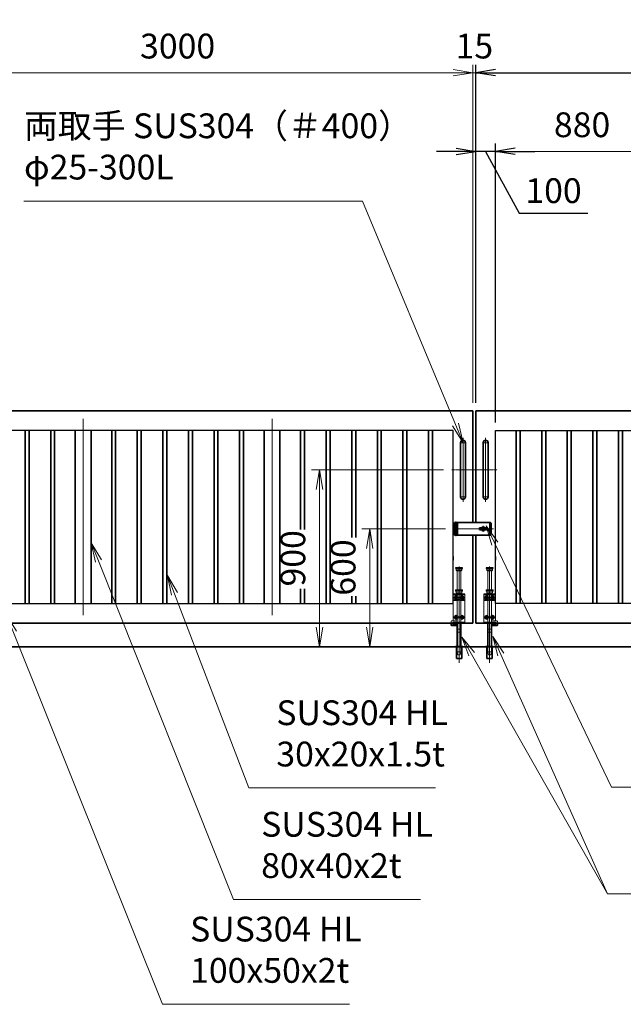
# Model space of a CAD drawing. Units: millimetres. Extents: x 0 to 23760, y 0 to 16800.
# Drawn here: x 10308 to 13375, y 6089 to 11094 of the extents above; entities that cross this region are included whole.
import ezdxf

# ---------------------------------------------------------------- set-up
doc = ezdxf.new("R2010")
doc.units = ezdxf.units.MM
doc.header["$PDMODE"] = 35
for name, pattern in [('AM_ISO02W050', [7.5, 6, -1.5]), ('AM_ISO08W050', [18, 12, -1.5, 3, -1.5]), ('AM_ISO08W050x2', [9, 6, -0.75, 1.5, -0.75]), ('CENTER2', [1.125, 0.75, -0.125, 0.125, -0.125])]:
    doc.linetypes.add(name, pattern=pattern)
doc.layers.add('01', color=7, linetype='Continuous')
for name, color, linetype, lineweight in [('AM_0N', 7, 'Continuous', 50), ('AM_7N', 4, 'AM_ISO08W050', 25), ('外形線', 7, 'Continuous', 35), ('寸法線', 4, 'Continuous', 18), ('想像線', 112, 'CENTER2', 15), ('細線', 2, 'Continuous', 35), ('軸線', 200, 'AM_ISO08W050', 15), ('隠れ線', 140, 'AM_ISO02W050', 18)]:
    doc.layers.add(name, color=color, linetype=linetype, lineweight=lineweight)
doc.styles.add('ACISOTS', font='simplex.shx', dxfattribs={"width": 0.8, "bigfont": 'bigfont.shx'})
doc.styles.get("Standard").update_dxf_attribs({"font": 'romans.shx', "width": 0.8, "bigfont": 'bigfont.shx'})
doc.dimstyles.new('AM_ISO$0', dxfattribs={"dimtxt": 3.15, "dimasz": 2.5, "dimexe": 1, "dimexo": 1, "dimgap": 1.4, "dimtad": 1, "dimdsep": 46, "dimtxsty": 'ACISOTS', "dimblk": 'OPEN', "dimcen": 0, "dimclrd": 256, "dimclre": 256, "dimclrt": 254, "dimazin": 2, "dimtp": 0.1, "dimtm": 0.1, "dimtfac": 0.71, "dimtix": 1, "dimtmove": 1, "dimatfit": 3, "dimldrblk": 'OPEN', "dimfxl": 0, "dimlwd": -1, "dimlwe": -1, "dimarcsym": 0})
doc.dimstyles.new('ヒガノ', dxfattribs={"dimscale": 0, "dimtxt": 3.15, "dimasz": 2.5, "dimexe": 1, "dimexo": 1, "dimgap": 1.3, "dimtad": 3, "dimdsep": 46, "dimtxsty": 'Standard', "dimblk1": 'OPEN', "dimblk2": 'OPEN', "dimsah": 1, "dimcen": 0, "dimdle": 1, "dimclrd": 4, "dimclre": 256, "dimclrt": 254, "dimadec": 0, "dimazin": 0, "dimtfac": 1, "dimtix": 1, "dimtmove": 1, "dimatfit": 1, "dimldrblk": 'OPEN', "dimfxl": 0, "dimtolj": 1, "dimarcsym": 0})

# ---------------------------------------------------------------- blocks, each defined once
blk = doc.blocks.new('*S29')
at = {"layer": '寸法線', "linetype": 'Continuous'}
for p, q in [((851296, 2926802.5), (851258.8, 2926895.3)), ((851311.5, 2926808.7), (851258.8, 2926895.3)), ((851258.8, 2926895.3), (851280.5, 2926796.3))]:
    blk.add_line(p, q, dxfattribs=at)
at = {"layer": '寸法線'}
for p, q in [((852053.5, 2924912.1), (851296, 2926802.5)), ((853002.7, 2924912.1), (852053.5, 2924912.1))]:
    blk.add_line(p, q, dxfattribs=at)
at = {"layer": '寸法線', "color": 254, "insert": (852193.5, 2924982.1), "char_height": 126, "attachment_point": 7, "style": 'ACISOTS'}
blk.add_mtext('SUS304 HL\\P100x50x2t', dxfattribs=at)
blk = doc.blocks.new('*S30')
at = {"layer": '寸法線', "linetype": 'Continuous'}
for p, q in [((852114.6, 2926998.6), (852079, 2927092.1)), ((852130.2, 2927004.6), (852079, 2927092.1)), ((852079, 2927092.1), (852099.1, 2926992.7))]:
    blk.add_line(p, q, dxfattribs=at)
at = {"layer": '寸法線'}
for p, q in [((852491.5, 2926011.9), (852114.6, 2926998.6)), ((853440.7, 2926011.9), (852491.5, 2926011.9))]:
    blk.add_line(p, q, dxfattribs=at)
at = {"layer": '寸法線', "color": 254, "insert": (852631.5, 2926081.9), "char_height": 126, "attachment_point": 7, "style": 'ACISOTS'}
blk.add_mtext('SUS304 HL\\P30x20x1.5t', dxfattribs=at)
blk = doc.blocks.new('*S31')
at = {"layer": '寸法線', "linetype": 'Continuous'}
for p, q in [((851728.4, 2927165.7), (851691.3, 2927258.6)), ((851743.9, 2927171.9), (851691.3, 2927258.6)), ((851691.3, 2927258.6), (851712.9, 2927159.5))]:
    blk.add_line(p, q, dxfattribs=at)
at = {"layer": '寸法線'}
for p, q in [((852414.6, 2925444.8), (851728.4, 2927165.7)), ((853363.9, 2925444.8), (852414.6, 2925444.8))]:
    blk.add_line(p, q, dxfattribs=at)
at = {"layer": '寸法線', "color": 254, "insert": (852554.6, 2925514.8), "char_height": 126, "attachment_point": 7, "style": 'ACISOTS'}
blk.add_mtext('SUS304 HL\\P80x40x2t', dxfattribs=at)
blk = doc.blocks.new('_Open')
at = {"color": 0, "linetype": 'ByBlock', "lineweight": -2}
for p, q in [((-1, 0.167), (0, 0)), ((-1, -0.167), (0, 0)), ((0, 0), (-1, 0))]:
    blk.add_line(p, q, dxfattribs=at)
blk = doc.blocks.new('*D90')
at = {"layer": 'Defpoints', "color": 0}
for p in [(12625.5, 10425), (12625.5, 9106.4), (12725.5, 9006.4)]:
    blk.add_point(p, dxfattribs=at)
at = {"layer": '寸法線', "lineweight": -2}
for p, q in [((12625.5, 9146.4), (12625.5, 10465)), ((12725.5, 9046.4), (12725.5, 10465))]:
    blk.add_line(p, q, dxfattribs=at)
at = {"layer": '寸法線', "color": 4, "lineweight": -2}
for p, q in [((12525.5, 10425), (12425.5, 10425)), ((12725.5, 10425), (12625.5, 10425)), ((12725.5, 10425), (12625.5, 10425)), ((12675.5, 10425), (12846, 10110.3)), ((12825.5, 10425), (12925.5, 10425)), ((12846, 10110.3), (13194.8, 10110.3))]:
    blk.add_line(p, q, dxfattribs=at)
at = {"layer": '寸法線', "color": 4, "lineweight": -2, "xscale": 100, "yscale": 100, "zscale": 100}
blk.add_blockref('_Open', (12625.5, 10425), dxfattribs=at)
at = {"layer": '寸法線', "color": 4, "lineweight": -2, "xscale": 100, "yscale": 100, "zscale": 100, "rotation": 180}
blk.add_blockref('_Open', (12725.5, 10425), dxfattribs=at)
at = {"layer": '寸法線', "color": 254, "insert": (13020.4, 10225.3), "char_height": 126, "attachment_point": 5}
blk.add_mtext('\\A1;100', dxfattribs=at)
blk = doc.blocks.new('*D99')
at = {"layer": 'Defpoints', "color": 0}
for p in [(15625.5, 10825), (12625.5, 9106.4), (15625.5, 9106.4)]:
    blk.add_point(p, dxfattribs=at)
at = {"layer": '寸法線', "lineweight": -2}
for p, q in [((12625.5, 9146.4), (12625.5, 10865)), ((15625.5, 9146.4), (15625.5, 10865))]:
    blk.add_line(p, q, dxfattribs=at)
at = {"layer": '寸法線', "color": 4, "lineweight": -2}
blk.add_line((12725.5, 10825), (15525.5, 10825), dxfattribs=at)
at = {"layer": '寸法線', "color": 4, "lineweight": -2, "xscale": 100, "yscale": 100, "zscale": 100, "rotation": 180}
blk.add_blockref('_Open', (12625.5, 10825), dxfattribs=at)
at = {"layer": '寸法線', "color": 4, "lineweight": -2, "xscale": 100, "yscale": 100, "zscale": 100}
blk.add_blockref('_Open', (15625.5, 10825), dxfattribs=at)
at = {"layer": '寸法線', "color": 254, "insert": (14125.5, 10940), "char_height": 126, "attachment_point": 5}
blk.add_mtext('\\A1;3000', dxfattribs=at)
blk = doc.blocks.new('A$C130E4F3B')
at = {"layer": '外形線'}
for p, q in [((-12.5, -137.5), (-12.5, 137.5)), ((12.5, 137.5), (12.5, -137.5))]:
    blk.add_line(p, q, dxfattribs=at)
for centre, start, end in [((0, 137.5), 0, 180), ((0, -137.5), 180, 0)]:
    blk.add_arc(centre, 12.5, start, end, dxfattribs=at)
at = {"layer": '軸線'}
for p, q in [((0, 162.6), (0, -162.6)), ((0, 137.5), (-13.8, 137.5)), ((0, 137.5), (13.8, 137.5)), ((0, -137.5), (-13.8, -137.5)), ((0, -137.5), (13.8, -137.5))]:
    blk.add_line(p, q, dxfattribs=at)
at = {"layer": '軸線', "linetype": 'AM_ISO08W050x2'}
blk.add_line((-59.3, 0), (59.3, 0), dxfattribs=at)
blk = doc.blocks.new('*U15')
at = {"layer": 'AM_0N'}
for p, q in [((8.5, 133.8), (15, 137.5)), ((8.5, 126.2), (8.5, 133.8)), ((15, 122.5), (8.5, 126.2)), ((15, 137.5), (21.5, 133.8)), ((21.5, 126.2), (15, 122.5)), ((21.5, 133.8), (21.5, 126.2))]:
    blk.add_line(p, q, dxfattribs=at)
at = {"layer": 'AM_0N', "extrusion": (0, 0, -1)}
blk.add_circle((-15, 130), 6.5, dxfattribs=at)
blk.add_circle((-15, 130), 6.5, dxfattribs=at)
at = {"layer": 'AM_7N', "color": 6, "linetype": 'AM_ISO08W050x2', "lineweight": 18}
for p, q in [((23.3, 130), (6.7, 130)), ((15, 138.3), (15, 121.7))]:
    blk.add_line(p, q, dxfattribs=at)
blk = doc.blocks.new('*U16')
at = {"layer": 'AM_0N'}
for p, q in [((-21.5, 133.8), (-15, 137.5)), ((-21.5, 126.2), (-21.5, 133.8)), ((-15, 122.5), (-21.5, 126.2)), ((-15, 137.5), (-8.5, 133.8)), ((-8.5, 126.2), (-15, 122.5)), ((-8.5, 133.8), (-8.5, 126.2))]:
    blk.add_line(p, q, dxfattribs=at)
at = {"layer": 'AM_0N', "extrusion": (0, 0, -1)}
blk.add_circle((15, 130), 6.5, dxfattribs=at)
blk.add_circle((15, 130), 6.5, dxfattribs=at)
at = {"layer": 'AM_7N', "color": 6, "linetype": 'AM_ISO08W050x2', "lineweight": 18}
for p, q in [((-6.7, 130), (-23.3, 130)), ((-15, 138.3), (-15, 121.7))]:
    blk.add_line(p, q, dxfattribs=at)
blk = doc.blocks.new('*U17')
at = {"layer": 'AM_0N'}
for p, q in [((8.5, 33.8), (15, 37.5)), ((8.5, 26.2), (8.5, 33.8)), ((15, 22.5), (8.5, 26.2)), ((15, 37.5), (21.5, 33.8)), ((21.5, 26.2), (15, 22.5)), ((21.5, 33.8), (21.5, 26.2))]:
    blk.add_line(p, q, dxfattribs=at)
at = {"layer": 'AM_0N', "extrusion": (0, 0, -1)}
blk.add_circle((-15, 30), 6.5, dxfattribs=at)
blk.add_circle((-15, 30), 6.5, dxfattribs=at)
at = {"layer": 'AM_7N', "color": 6, "linetype": 'AM_ISO08W050x2', "lineweight": 18}
for p, q in [((23.3, 30), (6.7, 30)), ((15, 38.3), (15, 21.7))]:
    blk.add_line(p, q, dxfattribs=at)
blk = doc.blocks.new('*U18')
at = {"layer": 'AM_0N'}
for p, q in [((-21.5, 33.8), (-15, 37.5)), ((-21.5, 26.2), (-21.5, 33.8)), ((-15, 22.5), (-21.5, 26.2)), ((-15, 37.5), (-8.5, 33.8)), ((-8.5, 26.2), (-15, 22.5)), ((-8.5, 33.8), (-8.5, 26.2))]:
    blk.add_line(p, q, dxfattribs=at)
at = {"layer": 'AM_0N', "extrusion": (0, 0, -1)}
blk.add_circle((15, 30), 6.5, dxfattribs=at)
blk.add_circle((15, 30), 6.5, dxfattribs=at)
at = {"layer": 'AM_7N', "color": 6, "linetype": 'AM_ISO08W050x2', "lineweight": 18}
for p, q in [((-6.7, 30), (-23.3, 30)), ((-15, 38.3), (-15, 21.7))]:
    blk.add_line(p, q, dxfattribs=at)
blk = doc.blocks.new('A$C7BA44824')
at = {"layer": '外形線', "linetype": 'Continuous'}
for p, q in [((-9.5, 0), (-9.5, -118)), ((9.5, 0), (9.5, -118)), ((32.5, 0), (32.5, -5)), ((39.5, 0), (39.5, -9)), ((32.5, -5), (9.5, -5)), ((36.5, -12), (9.5, -12)), ((-13.6, -180), (-13.6, -120)), ((13.6, -120), (13.6, -180)), ((13.6, -180), (-13.6, -180))]:
    blk.add_line(p, q, dxfattribs=at)
at = {"layer": '外形線'}
blk.add_lwpolyline([(17.5, -118), (-17.5, -118), (-17.5, -120), (17.5, -120)], close=True, dxfattribs=at)
at = {"layer": '外形線', "linetype": 'Continuous'}
blk.add_arc((36.5, -9), 3, 270, 0, dxfattribs=at)
at = {"layer": '想像線'}
for p, q in [((-16.5, 284), (-17.5, 283)), ((-17.5, 278), (-17.5, 283)), ((17.5, 283), (-17.5, 283)), ((-16.5, 277), (-17.5, 278)), ((-17.5, 278), (17.5, 278)), ((-16.5, 284), (16.5, 284)), ((16.5, 277), (-16.5, 277)), ((-14, 269), (-14, 277)), ((-14, 269), (-12, 267)), ((14, 269), (-14, 269)), ((12, 267), (-12, 267)), ((-9.5, 170), (-9.5, 267)), ((9.5, 170), (9.5, 267)), ((14, 269), (12, 267)), ((14, 269), (14, 277)), ((16.5, 284), (17.5, 283)), ((17.5, 278), (16.5, 277)), ((17.5, 278), (17.5, 283))]:
    blk.add_line(p, q, dxfattribs=at)
at = {"layer": '軸線'}
blk.add_line((0, -201.1), (0, 288.7), dxfattribs=at)
at = {"layer": '隠れ線'}
for p, q in [((-16.5, 170), (-17.5, 169)), ((-17.5, 164), (-17.5, 169)), ((17.5, 169), (-17.5, 169)), ((-16.5, 163), (-17.5, 164)), ((-17.5, 164), (17.5, 164)), ((-16.5, 170), (16.5, 170)), ((16.5, 163), (-16.5, 163)), ((-14, 155), (-14, 163)), ((-14, 155), (-12, 153)), ((14, 155), (-14, 155)), ((12, 153), (-12, 153)), ((-9.5, 150), (-9.5, 153)), ((9.5, 153), (9.5, 150)), ((14, 155), (12, 153)), ((14, 155), (14, 163)), ((16.5, 170), (17.5, 169)), ((17.5, 164), (16.5, 163)), ((17.5, 164), (17.5, 169)), ((-30, 150), (30, 150)), ((-30, 0), (-30, 150)), ((30, 145), (-30, 145)), ((-30, 119), (-7.8, 119)), ((-30, 116), (-7.1, 116)), ((-9.5, 145), (-9.5, 119)), ((-9.5, 116), (-9.5, 5)), ((-4, 120.9), (-7.8, 119)), ((-2.6, 118.2), (-7.1, 116)), ((-4, 120.9), (-2.6, 118.2)), ((4, 120.9), (2.6, 118.2)), ((2.6, 118.2), (7.1, 116)), ((7.8, 119), (4, 120.9)), ((7.1, 116), (30, 116)), ((30, 119), (7.8, 119)), ((9.5, 145), (9.5, 134.3)), ((9.5, 125.7), (9.5, 119)), ((9.5, 116), (9.5, 5)), ((30, 150), (30, 12)), ((-4, 5), (-30, 5)), ((-4, 0), (-30, 0)), ((-4, 5), (-4, 0)), ((4, 0), (-4, 0)), ((30, 5), (4, 5)), ((4, 5), (4, 0)), ((30, 0), (4, 0)), ((9.5, 12), (36.5, 12)), ((9.5, 5), (32.5, 5)), ((30, 5), (30, 0)), ((32.5, 5), (32.5, 0)), ((39.5, 9), (39.5, 0)), ((-6, -46), (-9.5, -31)), ((9.5, -31), (-9.5, -31)), ((6, -46), (-6, -46)), ((6, -46), (9.5, -31)), ((-12.6, -180), (-12.6, -120)), ((-12.5, -120), (-12.5, -118)), ((-9.5, -145), (-9.5, -118)), ((-6, -160), (-9.5, -145)), ((9.5, -145), (-9.5, -145)), ((6, -160), (9.5, -145)), ((9.5, -118), (9.5, -145)), ((12.5, -120), (12.5, -118)), ((12.6, -180), (12.6, -120)), ((6, -160), (-6, -160))]:
    blk.add_line(p, q, dxfattribs=at)
blk.add_arc((36.5, 9), 3, 0, 90, dxfattribs=at)
at = {"layer": 'AM_0N'}
for name in ['*U16', '*U15', '*U18', '*U17']:
    blk.add_blockref(name, (0, 0), dxfattribs=at)
blk = doc.blocks.new('*D131')
at = {"layer": 'Defpoints', "color": 0}
for p in [(12610.5, 10825), (12610.5, 9106.4), (12625.5, 9106.4)]:
    blk.add_point(p, dxfattribs=at)
at = {"layer": '寸法線'}
for p, q in [((12610.5, 9146.4), (12610.5, 10865)), ((12625.5, 9146.4), (12625.5, 10865)), ((12510.5, 10825), (12410.5, 10825)), ((12625.5, 10825), (12610.5, 10825)), ((12725.5, 10825), (12825.5, 10825))]:
    blk.add_line(p, q, dxfattribs=at)
at = {"layer": '寸法線', "xscale": 100, "yscale": 100, "zscale": 100}
blk.add_blockref('_Open', (12610.5, 10825), dxfattribs=at)
at = {"layer": '寸法線', "xscale": 100, "yscale": 100, "zscale": 100, "rotation": 180}
blk.add_blockref('_Open', (12625.5, 10825), dxfattribs=at)
at = {"layer": '寸法線', "color": 254, "insert": (12618, 10944), "char_height": 126, "attachment_point": 5, "style": 'ACISOTS'}
blk.add_mtext('15', dxfattribs=at)
blk = doc.blocks.new('*D132')
at = {"layer": 'Defpoints', "color": 0}
for p in [(9610.5, 10825), (9610.5, 9106.4), (12610.5, 9106.4)]:
    blk.add_point(p, dxfattribs=at)
at = {"layer": '寸法線'}
for p, q in [((9610.5, 9146.4), (9610.5, 10865)), ((12610.5, 9146.4), (12610.5, 10865)), ((12510.5, 10825), (9710.5, 10825))]:
    blk.add_line(p, q, dxfattribs=at)
at = {"layer": '寸法線', "xscale": 100, "yscale": 100, "zscale": 100, "rotation": 180}
blk.add_blockref('_Open', (9610.5, 10825), dxfattribs=at)
at = {"layer": '寸法線', "xscale": 100, "yscale": 100, "zscale": 100}
blk.add_blockref('_Open', (12610.5, 10825), dxfattribs=at)
at = {"layer": '寸法線', "color": 254, "insert": (11110.5, 10944), "char_height": 126, "attachment_point": 5, "style": 'ACISOTS'}
blk.add_mtext('3000', dxfattribs=at)
blk = doc.blocks.new('*D65')
at = {"layer": 'Defpoints', "color": 0}
for p in [(15755.5, 11177), (9480.5, 9261), (15755.5, 9261)]:
    blk.add_point(p, dxfattribs=at)
at = {"layer": '寸法線'}
for p, q in [((9480.5, 9301), (9480.5, 11217)), ((15755.5, 9301), (15755.5, 11217)), ((9580.5, 11177), (15655.5, 11177))]:
    blk.add_line(p, q, dxfattribs=at)
at = {"layer": '寸法線', "xscale": 100, "yscale": 100, "zscale": 100, "rotation": 180}
blk.add_blockref('_Open', (9480.5, 11177), dxfattribs=at)
at = {"layer": '寸法線', "xscale": 100, "yscale": 100, "zscale": 100}
blk.add_blockref('_Open', (15755.5, 11177), dxfattribs=at)
at = {"layer": '寸法線', "color": 254, "insert": (12618, 11296), "char_height": 126, "attachment_point": 5, "style": 'ACISOTS'}
blk.add_mtext('6275', dxfattribs=at)
blk = doc.blocks.new('*D66')
at = {"layer": 'Defpoints', "color": 0}
for p in [(12512.2, 8506.4), (12086.4, 7906.4), (12414.6, 7906.4)]:
    blk.add_point(p, dxfattribs=at)
at = {"layer": '寸法線'}
for p, q in [((12472.2, 8506.4), (12046.4, 8506.4)), ((12086.4, 8406.4), (12086.4, 8006.4)), ((12374.6, 7906.4), (12046.4, 7906.4))]:
    blk.add_line(p, q, dxfattribs=at)
at = {"layer": '寸法線', "xscale": 100, "yscale": 100, "zscale": 100}
for p, rotation in [((12086.4, 8506.4), 90), ((12086.4, 7906.4), 270)]:
    blk.add_blockref('_Open', p, dxfattribs=dict(at, rotation=rotation))
at = {"layer": '寸法線', "color": 254, "insert": (11967.4, 8309.6), "char_height": 126, "attachment_point": 5, "rotation": 90, "style": 'ACISOTS'}
blk.add_mtext('600', dxfattribs=at)
blk = doc.blocks.new('*D134')
at = {"layer": 'Defpoints', "color": 0}
for p in [(12501.2, 8806.4), (11831.3, 7906.4), (12461.9, 7906.4)]:
    blk.add_point(p, dxfattribs=at)
at = {"layer": '寸法線'}
for p, q in [((12461.2, 8806.4), (11791.3, 8806.4)), ((11831.3, 8706.4), (11831.3, 8006.4)), ((12421.9, 7906.4), (11791.3, 7906.4))]:
    blk.add_line(p, q, dxfattribs=at)
at = {"layer": '寸法線', "xscale": 100, "yscale": 100, "zscale": 100}
for p, rotation in [((11831.3, 8806.4), 90), ((11831.3, 7906.4), 270)]:
    blk.add_blockref('_Open', p, dxfattribs=dict(at, rotation=rotation))
at = {"layer": '寸法線', "color": 254, "insert": (11712.3, 8356.4), "char_height": 126, "attachment_point": 5, "rotation": 90, "style": 'ACISOTS'}
blk.add_mtext('900', dxfattribs=at)
blk = doc.blocks.new('*D67')
at = {"layer": 'Defpoints', "color": 0}
for p in [(12725.5, 10425), (12725.5, 9006.4), (13605.5, 9006.4)]:
    blk.add_point(p, dxfattribs=at)
at = {"layer": '寸法線'}
for p, q in [((12725.5, 9046.4), (12725.5, 10465)), ((13605.5, 9046.4), (13605.5, 10465)), ((13505.5, 10425), (12825.5, 10425))]:
    blk.add_line(p, q, dxfattribs=at)
at = {"layer": '寸法線', "xscale": 100, "yscale": 100, "zscale": 100, "rotation": 180}
blk.add_blockref('_Open', (12725.5, 10425), dxfattribs=at)
at = {"layer": '寸法線', "xscale": 100, "yscale": 100, "zscale": 100}
blk.add_blockref('_Open', (13605.5, 10425), dxfattribs=at)
at = {"layer": '寸法線', "color": 254, "insert": (13165.5, 10544), "char_height": 126, "attachment_point": 5, "style": 'ACISOTS'}
blk.add_mtext('880', dxfattribs=at)
blk = doc.blocks.new('*S40')
at = {"layer": '寸法線'}
for p, q in [((851349.3, 2928995.5), (853068.5, 2928995.5)), ((853068.5, 2928995.5), (853541.6, 2927859.2))]:
    blk.add_line(p, q, dxfattribs=at)
at = {"layer": '寸法線', "linetype": 'Continuous'}
for p, q in [((853541.6, 2927859.2), (853580, 2927766.9)), ((853580, 2927766.9), (853556.9, 2927865.6)), ((853526.2, 2927852.8), (853580, 2927766.9))]:
    blk.add_line(p, q, dxfattribs=at)
at = {"layer": '寸法線', "color": 254, "insert": (851349.3, 2929065.5), "char_height": 126, "attachment_point": 7, "style": 'ACISOTS'}
blk.add_mtext('両取手 SUS304（＃400）\\Pφ25-300L', dxfattribs=at)
blk = doc.blocks.new('*S41')
at = {"layer": '寸法線', "linetype": 'Continuous'}
for p, q in [((853771.6, 2926690.3), (853730.8, 2926781.7)), ((853786.8, 2926697.1), (853730.8, 2926781.7)), ((853730.8, 2926781.7), (853756.3, 2926683.5))]:
    blk.add_line(p, q, dxfattribs=at)
at = {"layer": '寸法線'}
for p, q in [((854314, 2925473.6), (853771.6, 2926690.3)), ((855911.3, 2925473.6), (854314, 2925473.6))]:
    blk.add_line(p, q, dxfattribs=at)
at = {"layer": '寸法線', "color": 254, "insert": (854454, 2925543.6), "char_height": 126, "attachment_point": 7, "style": 'ACISOTS'}
blk.add_mtext('落し棒（建物側）\\PSUS304 φ19 電解研磨', dxfattribs=at)
blk = doc.blocks.new('*S42')
at = {"layer": '寸法線', "linetype": 'Continuous'}
for p, q in [((853741.2, 2927254), (853698.1, 2927344.2)), ((853756.3, 2927261.2), (853698.1, 2927344.2)), ((853698.1, 2927344.2), (853726.2, 2927246.8))]:
    blk.add_line(p, q, dxfattribs=at)
at = {"layer": '寸法線'}
for p, q in [((854333.6, 2926015.5), (853741.2, 2927254)), ((855629.4, 2926015.5), (854333.6, 2926015.5))]:
    blk.add_line(p, q, dxfattribs=at)
at = {"layer": '寸法線', "color": 254, "insert": (854473.6, 2926085.5), "char_height": 126, "attachment_point": 7, "style": 'ACISOTS'}
blk.add_mtext('打掛金具（道路側）\\PSUS304（＃400）', dxfattribs=at)
blk = doc.blocks.new('*S43')
at = {"layer": '寸法線', "linetype": 'Continuous'}
for p, q in [((853623.9, 2926692.2), (853574.7, 2926779.2)), ((853638.4, 2926700.4), (853574.7, 2926779.2)), ((853574.7, 2926779.2), (853609.4, 2926683.9))]:
    blk.add_line(p, q, dxfattribs=at)
at = {"layer": '寸法線'}
for p, q in [((854314, 2925473.6), (853623.9, 2926692.2)), ((854440, 2925473.6), (854314, 2925473.6))]:
    blk.add_line(p, q, dxfattribs=at)

msp = doc.modelspace()

# ---------------------------------------------------------------- linework, layer by layer
for p, q in [((12510.536, 9006.438), (9710.536, 9006.438)), ((12510.536, 8365.938), (12510.536, 9006.438)), ((12725.536, 8365.938), (12725.536, 9006.438)), ((12725.536, 9006.438), (15525.536, 9006.438)), ((12510.536, 8126.438), (12510.536, 8346.938)), ((12725.536, 8126.438), (12725.536, 8346.938)), ((9710.536, 8126.438), (12510.536, 8126.438)), ((15525.536, 8126.438), (12725.536, 8126.438))]:
    msp.add_line(p, q)
at = {"layer": '01', "color": 4, "linetype": 'Continuous'}
msp.add_line((12694.532, 8537.25), (12694.532, 8476.085), dxfattribs=at)
at = {"layer": '外形線'}
for p, q in [((9610.536, 9106.438), (12610.536, 9106.438)), ((12610.536, 9106.438), (12610.536, 8538.938)), ((15625.536, 9106.438), (12625.536, 9106.438)), ((12625.536, 9106.438), (12625.536, 8538.938)), ((10335.536, 9006.438), (10335.536, 8126.438)), ((10355.536, 8126.438), (10355.536, 9006.438)), ((10465.536, 9006.438), (10465.536, 8126.438)), ((10485.536, 8126.438), (10485.536, 9006.438)), ((10590.536, 9006.438), (10590.536, 8126.438)), ((10670.536, 9006.438), (10670.536, 8126.438)), ((10775.536, 9006.438), (10775.536, 8126.438)), ((10795.536, 8126.438), (10795.536, 9006.438)), ((10905.536, 9006.438), (10905.536, 8126.438)), ((10925.536, 8126.438), (10925.536, 9006.438)), ((11035.536, 9006.438), (11035.536, 8126.438)), ((11055.536, 8126.438), (11055.536, 9006.438)), ((11165.536, 9006.438), (11165.536, 8126.438)), ((11185.536, 8126.438), (11185.536, 9006.438)), ((11295.536, 9006.438), (11295.536, 8126.438)), ((11315.536, 8126.438), (11315.536, 9006.438)), ((11425.536, 9006.438), (11425.536, 8126.438)), ((11445.536, 8126.438), (11445.536, 9006.438)), ((11550.536, 9006.438), (11550.536, 8126.438)), ((11630.536, 9006.438), (11630.536, 8126.438)), ((11735.536, 8502.72), (11735.536, 9006.438)), ((11755.536, 9006.438), (11755.536, 8502.72)), ((11865.536, 8126.438), (11865.536, 9006.438)), ((11885.536, 9006.438), (11885.536, 8126.438)), ((11995.536, 8461.892), (11995.536, 9006.438)), ((12015.536, 9006.438), (12015.536, 8461.892)), ((12125.536, 8126.438), (12125.536, 9006.438)), ((12145.536, 9006.438), (12145.536, 8126.438)), ((12255.536, 8126.438), (12255.536, 9006.438)), ((12275.536, 9006.438), (12275.536, 8126.438)), ((12385.536, 8126.438), (12385.536, 9006.438)), ((12405.536, 9006.438), (12405.536, 8126.438)), ((12830.536, 9006.438), (12830.536, 8126.438)), ((12850.536, 8126.438), (12850.536, 9006.438)), ((12960.536, 9006.438), (12960.536, 8126.438)), ((12980.536, 8126.438), (12980.536, 9006.438)), ((13090.536, 9006.438), (13090.536, 8126.438)), ((13110.536, 8126.438), (13110.536, 9006.438)), ((13220.536, 9006.438), (13220.536, 8126.438)), ((13240.536, 8126.438), (13240.536, 9006.438)), ((13350.536, 9006.438), (13350.536, 8126.438)), ((13370.536, 8126.438), (13370.536, 9006.438)), ((12650.788, 8508.938), (12677.036, 8508.938)), ((12610.536, 8026.438), (12610.536, 8473.938)), ((12625.536, 8026.438), (12625.536, 8473.938)), ((12677.036, 8503.938), (12650.788, 8503.938)), ((12510.536, 8365.938), (12510.536, 8346.938)), ((12725.536, 8365.938), (12725.536, 8346.938)), ((11735.536, 8126.438), (11735.536, 8202.073)), ((11755.536, 8202.073), (11755.536, 8126.438)), ((11995.536, 8126.438), (11995.536, 8164.295)), ((12015.536, 8164.295), (12015.536, 8126.438)), ((12610.536, 8026.438), (9610.536, 8026.438)), ((12625.536, 8026.438), (15625.536, 8026.438)), ((8980.536, 7906.438), (16255.536, 7906.438))]:
    msp.add_line(p, q, dxfattribs=at)
at = {"layer": '外形線', "linetype": 'Continuous'}
for p, q in [((12613.396, 8538.938), (12533.036, 8538.938)), ((12613.396, 8538.938), (12699.036, 8538.938)), ((12614.397, 8538.938), (12619.397, 8538.938)), ((12649.036, 8508.938), (12650.788, 8508.938)), ((12649.036, 8503.938), (12649.036, 8508.938)), ((12677.036, 8503.938), (12677.036, 8508.938)), ((12703.036, 8534.938), (12699.036, 8538.938)), ((12703.036, 8534.938), (12703.036, 8477.938)), ((12530.036, 8498.938), (12530.036, 8493.188)), ((12699.036, 8473.938), (12533.036, 8473.938)), ((12649.036, 8503.938), (12650.788, 8503.938)), ((12699.036, 8473.938), (12703.036, 8477.938))]:
    msp.add_line(p, q, dxfattribs=at)
at = {"layer": '外形線'}
msp.add_lwpolyline([(12678.036, 8511.438), (12671.696, 8511.438, 0.57735027), (12654.376, 8511.438), (12648.036, 8511.438, 1), (12648.036, 8501.438), (12654.376, 8501.438, 0.57735027), (12671.696, 8501.438), (12678.036, 8501.438, 1)], format="xyb", close=True, dxfattribs=at)
at = {"layer": '細線'}
for p, q in [((12530.036, 8538.938), (12518.036, 8538.938)), ((12518.036, 8527.938), (12518.036, 8538.938)), ((12533.036, 8527.938), (12518.036, 8527.938)), ((12518.036, 8527.438), (12533.036, 8527.438)), ((12518.036, 8527.438), (12518.036, 8513.938)), ((12518.036, 8513.938), (12533.036, 8513.938)), ((12518.036, 8499.438), (12518.036, 8513.438)), ((12518.036, 8513.438), (12533.036, 8513.438)), ((12530.036, 8527.938), (12530.036, 8538.938)), ((12530.036, 8538.938), (12533.036, 8538.938)), ((12530.036, 8527.438), (12530.036, 8513.938)), ((12530.036, 8499.438), (12530.036, 8513.438)), ((12533.036, 8527.438), (12533.036, 8538.938)), ((12533.036, 8513.438), (12533.036, 8527.938)), ((12533.036, 8513.938), (12533.036, 8498.938)), ((12533.036, 8499.438), (12518.036, 8499.438)), ((12533.036, 8498.938), (12518.036, 8498.938)), ((12518.036, 8498.938), (12518.036, 8485.438)), ((12518.036, 8485.438), (12533.036, 8485.438)), ((12518.036, 8484.938), (12533.036, 8484.938)), ((12518.036, 8473.938), (12518.036, 8484.938)), ((12524.036, 8473.938), (12518.036, 8473.938)), ((12533.036, 8473.938), (12524.036, 8473.938)), ((12530.036, 8493.188), (12530.036, 8485.438)), ((12530.036, 8473.938), (12530.036, 8484.938)), ((12533.036, 8484.938), (12533.036, 8499.438)), ((12533.036, 8485.438), (12533.036, 8473.938))]:
    msp.add_line(p, q, dxfattribs=at)
at = {"layer": '細線', "color": 2}
msp.add_line((12618.036, 7906.438), (13102.386, 7906.438), dxfattribs=at)
at = {"layer": '軸線'}
for p, q in [((10630.536, 9065.438), (10630.536, 8067.438)), ((11590.536, 9065.438), (11590.536, 8067.438)), ((12524.036, 8543.819), (12524.036, 8469.058)), ((12663.036, 8491.124), (12663.036, 8521.753)), ((12715.717, 8506.438), (12512.213, 8506.438))]:
    msp.add_line(p, q, dxfattribs=at)
at = {"layer": '隠れ線'}
for p, q in [((12521.036, 8527.938), (12521.036, 8538.938)), ((12521.036, 8513.938), (12521.036, 8527.438)), ((12521.036, 8499.438), (12521.036, 8513.438)), ((12527.036, 8538.938), (12527.036, 8527.938)), ((12527.036, 8513.938), (12527.036, 8527.438)), ((12527.036, 8513.438), (12527.036, 8499.438)), ((12521.036, 8485.438), (12521.036, 8498.938)), ((12521.036, 8473.938), (12521.036, 8484.938)), ((12527.036, 8485.438), (12527.036, 8498.938)), ((12527.036, 8484.938), (12527.036, 8473.938))]:
    msp.add_line(p, q, dxfattribs=at)
at = {"layer": '隠れ線', "linetype": 'Continuous'}
for start, end in [(24.624318, 155.375682), (204.624318, 335.375682)]:
    msp.add_arc((12663.036, 8506.438), 6, start, end, dxfattribs=at)

# ---------------------------------------------------------------- block references
at = {"layer": '外形線', "xscale": -1}
for name, p in [('A$C130E4F3B', (12560.536, 8806.438)), ('A$C7BA44824', (12540.536, 8026.438))]:
    msp.add_blockref(name, p, dxfattribs=at)
at = {"layer": '外形線'}
for name, p in [('A$C130E4F3B', (12675.536, 8806.438)), ('A$C7BA44824', (12695.536, 8026.438))]:
    msp.add_blockref(name, p, dxfattribs=at)
at = {"layer": '寸法線'}
for name in ['*S40', '*S42', '*S31', '*S30', '*S29', '*S41', '*S43']:
    msp.add_blockref(name, (-841019.453, -2918822.784), dxfattribs=at)

# ---------------------------------------------------------------- dimensions: what is measured, and where the dimension line sits
for base, p1, p2, dimstyle, override, picture, middle in [((15755.536, 11177.014), (9480.536, 9261.013), (15755.536, 9261.013), 'AM_ISO$0', {"dimscale": 40}, '*D65', (12618.036, 11296.014)), ((9610.536, 10825), (12610.536, 9106.438), (9610.536, 9106.438), 'AM_ISO$0', {"dimscale": 40, "dimtix": 1}, '*D132', (11110.536, 10944)), ((12610.536, 10825), (12625.536, 9106.438), (12610.536, 9106.438), 'AM_ISO$0', {"dimscale": 40, "dimtix": 1}, '*D131', (12618.036, 10944)), ((15625.536, 10825), (12625.536, 9106.438), (15625.536, 9106.438), 'ヒガノ', {"dimscale": 40}, '*D99', (14125.536, 10940)), ((12725.536, 10425), (13605.536, 9006.438), (12725.536, 9006.438), 'AM_ISO$0', {"dimscale": 40, "dimtix": 1}, '*D67', (13165.536, 10544))]:
    dim = msp.add_linear_dim(base=base, p1=p1, p2=p2, dimstyle=dimstyle, override=override, dxfattribs=at)
    dim.commit()
    dim.dimension.update_dxf_attribs({"geometry": picture, "text_midpoint": middle})
dim = msp.add_linear_dim(base=(12625.536, 10425), p1=(12725.536, 9006.438), p2=(12625.536, 9106.438), dimstyle='ヒガノ', override={"dimscale": 40}, dxfattribs=at)
dim.commit()
dim.dimension.update_dxf_attribs({"geometry": '*D90', "text_midpoint": (12898.022, 10110.286), "dimtype": 160})
dim = msp.add_linear_dim(base=(11831.321, 7906.438), p1=(12501.213, 8806.438), p2=(12461.852, 7906.438), angle=90, dimstyle='AM_ISO$0', override={"dimscale": 40}, dxfattribs=at)
dim.commit()
dim.dimension.update_dxf_attribs({"geometry": '*D134', "text_midpoint": (11712.321, 8356.438)})
dim = msp.add_linear_dim(base=(12086.396, 7906.438), p1=(12512.213, 8506.438), p2=(12414.621, 7906.438), angle=90, dimstyle='AM_ISO$0', override={"dimscale": 40, "dimtmove": 2}, dxfattribs=at)
dim.commit()
dim.dimension.update_dxf_attribs({"geometry": '*D66', "text_midpoint": (11967.396, 8309.616), "dimtype": 160})

doc.saveas('drawing.dxf')
